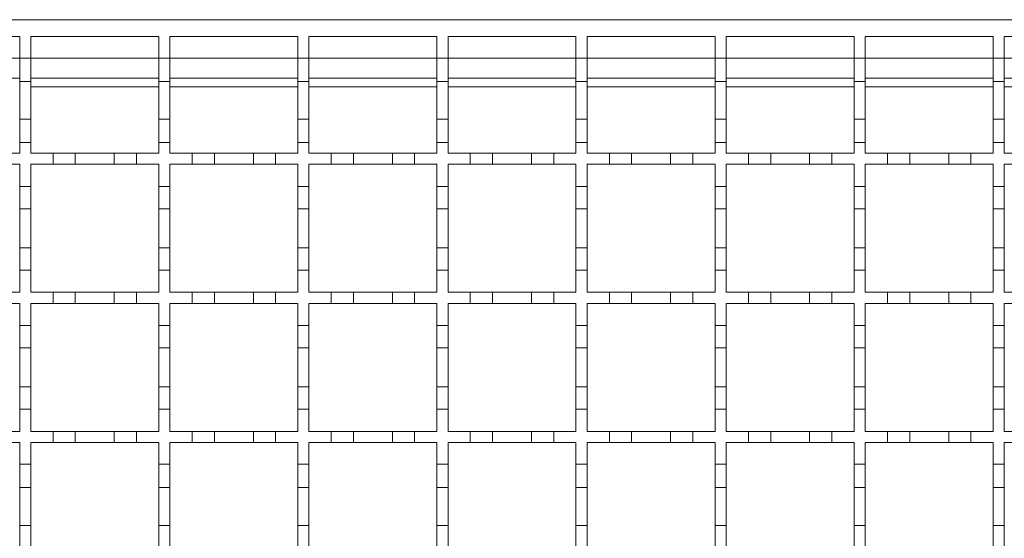
# Model space of a CAD drawing. Units: millimetres. Extents: x 747 to 3814, y 504 to 2544.
# Drawn here: x 2535 to 2712, y 2201 to 2295 of the extents above; entities that cross this region are included whole.
import ezdxf

# ---------------------------------------------------------------- set-up
doc = ezdxf.new("R2010")
doc.units = ezdxf.units.MM
doc.header["$LTSCALE"] = 15
doc.linetypes.add('SLD-Durchgehend', pattern=[0])

msp = doc.modelspace()

# ---------------------------------------------------------------- linework, layer by layer
at = {"color": 7, "linetype": 'SLD-Durchgehend', "lineweight": 18}
for p, q in [((2385.75, 2294.61), (2885.75, 2294.61)), ((2511.75, 2291.61), (2534.75, 2291.61)), ((2534.75, 2291.61), (2534.75, 2287.71)), ((2536.75, 2291.61), (2559.75, 2291.61)), ((2536.75, 2287.71), (2536.75, 2291.61)), ((2559.75, 2291.61), (2559.75, 2287.71)), ((2561.75, 2291.61), (2584.75, 2291.61)), ((2561.75, 2287.71), (2561.75, 2291.61)), ((2584.75, 2291.61), (2584.75, 2287.71)), ((2586.75, 2291.61), (2609.75, 2291.61)), ((2586.75, 2287.71), (2586.75, 2291.61)), ((2609.75, 2291.61), (2609.75, 2287.71)), ((2611.75, 2291.61), (2634.75, 2291.61)), ((2611.75, 2287.71), (2611.75, 2291.61)), ((2634.75, 2291.61), (2634.75, 2287.71)), ((2636.75, 2291.61), (2659.75, 2291.61)), ((2636.75, 2287.71), (2636.75, 2291.61)), ((2659.75, 2291.61), (2659.75, 2287.71)), ((2661.75, 2291.61), (2684.75, 2291.61)), ((2661.75, 2287.71), (2661.75, 2291.61)), ((2684.75, 2291.61), (2684.75, 2287.71)), ((2686.75, 2291.61), (2709.75, 2291.61)), ((2686.75, 2287.71), (2686.75, 2291.61)), ((2709.75, 2291.61), (2709.75, 2287.71)), ((2711.75, 2291.61), (2734.75, 2291.61)), ((2711.75, 2287.71), (2711.75, 2291.61)), ((2534.75, 2287.71), (2536.75, 2287.71)), ((2534.75, 2283.51), (2534.75, 2287.71)), ((2536.75, 2287.71), (2536.75, 2283.51)), ((2559.75, 2287.71), (2561.75, 2287.71)), ((2559.75, 2283.51), (2559.75, 2287.71)), ((2561.75, 2287.71), (2561.75, 2283.51)), ((2584.75, 2287.71), (2586.75, 2287.71)), ((2584.75, 2283.51), (2584.75, 2287.71)), ((2586.75, 2287.71), (2586.75, 2283.51)), ((2609.75, 2287.71), (2611.75, 2287.71)), ((2609.75, 2283.51), (2609.75, 2287.71)), ((2611.75, 2287.71), (2611.75, 2283.51)), ((2634.75, 2287.71), (2636.75, 2287.71)), ((2634.75, 2283.51), (2634.75, 2287.71)), ((2636.75, 2287.71), (2636.75, 2283.51)), ((2659.75, 2287.71), (2661.75, 2287.71)), ((2659.75, 2283.51), (2659.75, 2287.71)), ((2661.75, 2287.71), (2661.75, 2283.51)), ((2684.75, 2287.71), (2686.75, 2287.71)), ((2684.75, 2283.51), (2684.75, 2287.71)), ((2686.75, 2287.71), (2686.75, 2283.51)), ((2709.75, 2287.71), (2711.75, 2287.71)), ((2709.75, 2283.51), (2709.75, 2287.71)), ((2711.75, 2287.71), (2711.75, 2283.51)), ((2511.75, 2284.11), (2534.75, 2284.11)), ((2536.75, 2283.51), (2534.75, 2283.51)), ((2534.75, 2283.51), (2534.75, 2276.71)), ((2536.75, 2284.11), (2559.75, 2284.11)), ((2536.75, 2276.71), (2536.75, 2283.51)), ((2561.75, 2283.51), (2559.75, 2283.51)), ((2559.75, 2283.51), (2559.75, 2276.71)), ((2561.75, 2284.11), (2584.75, 2284.11)), ((2561.75, 2276.71), (2561.75, 2283.51)), ((2586.75, 2283.51), (2584.75, 2283.51)), ((2584.75, 2283.51), (2584.75, 2276.71)), ((2586.75, 2284.11), (2609.75, 2284.11)), ((2586.75, 2276.71), (2586.75, 2283.51)), ((2611.75, 2283.51), (2609.75, 2283.51)), ((2609.75, 2283.51), (2609.75, 2276.71)), ((2611.75, 2284.11), (2634.75, 2284.11)), ((2611.75, 2276.71), (2611.75, 2283.51)), ((2636.75, 2283.51), (2634.75, 2283.51)), ((2634.75, 2283.51), (2634.75, 2276.71)), ((2636.75, 2284.11), (2659.75, 2284.11)), ((2636.75, 2276.71), (2636.75, 2283.51)), ((2661.75, 2283.51), (2659.75, 2283.51)), ((2659.75, 2283.51), (2659.75, 2276.71)), ((2661.75, 2284.11), (2684.75, 2284.11)), ((2661.75, 2276.71), (2661.75, 2283.51)), ((2686.75, 2283.51), (2684.75, 2283.51)), ((2684.75, 2283.51), (2684.75, 2276.71)), ((2686.75, 2284.11), (2709.75, 2284.11)), ((2686.75, 2276.71), (2686.75, 2283.51)), ((2711.75, 2283.51), (2709.75, 2283.51)), ((2709.75, 2283.51), (2709.75, 2276.71)), ((2711.75, 2284.11), (2734.75, 2284.11)), ((2711.75, 2276.71), (2711.75, 2283.51)), ((2534.75, 2276.71), (2536.75, 2276.71)), ((2534.75, 2272.51), (2534.75, 2276.71)), ((2536.75, 2276.71), (2536.75, 2272.51)), ((2559.75, 2276.71), (2561.75, 2276.71)), ((2559.75, 2272.51), (2559.75, 2276.71)), ((2561.75, 2276.71), (2561.75, 2272.51)), ((2584.75, 2276.71), (2586.75, 2276.71)), ((2584.75, 2272.51), (2584.75, 2276.71)), ((2586.75, 2276.71), (2586.75, 2272.51)), ((2609.75, 2276.71), (2611.75, 2276.71)), ((2609.75, 2272.51), (2609.75, 2276.71)), ((2611.75, 2276.71), (2611.75, 2272.51)), ((2634.75, 2276.71), (2636.75, 2276.71)), ((2634.75, 2272.51), (2634.75, 2276.71)), ((2636.75, 2276.71), (2636.75, 2272.51)), ((2659.75, 2276.71), (2661.75, 2276.71)), ((2659.75, 2272.51), (2659.75, 2276.71)), ((2661.75, 2276.71), (2661.75, 2272.51)), ((2684.75, 2276.71), (2686.75, 2276.71)), ((2684.75, 2272.51), (2684.75, 2276.71)), ((2686.75, 2276.71), (2686.75, 2272.51)), ((2709.75, 2276.71), (2711.75, 2276.71)), ((2709.75, 2272.51), (2709.75, 2276.71)), ((2711.75, 2276.71), (2711.75, 2272.51)), ((2536.75, 2272.51), (2534.75, 2272.51)), ((2534.75, 2272.51), (2534.75, 2270.61)), ((2536.75, 2270.61), (2536.75, 2272.51)), ((2561.75, 2272.51), (2559.75, 2272.51)), ((2559.75, 2272.51), (2559.75, 2270.61)), ((2561.75, 2270.61), (2561.75, 2272.51)), ((2584.75, 2272.51), (2584.75, 2270.61)), ((2586.75, 2272.51), (2584.75, 2272.51)), ((2586.75, 2270.61), (2586.75, 2272.51)), ((2609.75, 2272.51), (2609.75, 2270.61)), ((2611.75, 2272.51), (2609.75, 2272.51)), ((2611.75, 2270.61), (2611.75, 2272.51)), ((2634.75, 2272.51), (2634.75, 2270.61)), ((2636.75, 2272.51), (2634.75, 2272.51)), ((2636.75, 2270.61), (2636.75, 2272.51)), ((2659.75, 2272.51), (2659.75, 2270.61)), ((2661.75, 2272.51), (2659.75, 2272.51)), ((2661.75, 2270.61), (2661.75, 2272.51)), ((2684.75, 2272.51), (2684.75, 2270.61)), ((2686.75, 2272.51), (2684.75, 2272.51)), ((2686.75, 2270.61), (2686.75, 2272.51)), ((2709.75, 2272.51), (2709.75, 2270.61)), ((2711.75, 2272.51), (2709.75, 2272.51)), ((2711.75, 2270.61), (2711.75, 2272.51)), ((2530.75, 2270.61), (2534.75, 2270.61)), ((2536.75, 2270.61), (2540.75, 2270.61)), ((2540.75, 2270.61), (2544.75, 2270.61)), ((2540.75, 2268.61), (2540.75, 2270.61)), ((2544.75, 2270.61), (2544.75, 2268.61)), ((2544.75, 2270.61), (2551.75, 2270.61)), ((2551.75, 2270.61), (2555.75, 2270.61)), ((2551.75, 2268.61), (2551.75, 2270.61)), ((2555.75, 2270.61), (2555.75, 2268.61)), ((2555.75, 2270.61), (2559.75, 2270.61)), ((2561.75, 2270.61), (2565.75, 2270.61)), ((2565.75, 2270.61), (2569.75, 2270.61)), ((2565.75, 2268.61), (2565.75, 2270.61)), ((2569.75, 2270.61), (2569.75, 2268.61)), ((2569.75, 2270.61), (2576.75, 2270.61)), ((2576.75, 2270.61), (2580.75, 2270.61)), ((2576.75, 2268.61), (2576.75, 2270.61)), ((2580.75, 2270.61), (2580.75, 2268.61)), ((2580.75, 2270.61), (2584.75, 2270.61)), ((2586.75, 2270.61), (2590.75, 2270.61)), ((2590.75, 2270.61), (2594.75, 2270.61)), ((2590.75, 2268.61), (2590.75, 2270.61)), ((2594.75, 2270.61), (2594.75, 2268.61)), ((2594.75, 2270.61), (2601.75, 2270.61)), ((2601.75, 2270.61), (2605.75, 2270.61)), ((2601.75, 2268.61), (2601.75, 2270.61)), ((2605.75, 2270.61), (2605.75, 2268.61)), ((2605.75, 2270.61), (2609.75, 2270.61)), ((2611.75, 2270.61), (2615.75, 2270.61)), ((2615.75, 2268.61), (2615.75, 2270.61)), ((2615.75, 2270.61), (2619.75, 2270.61)), ((2619.75, 2270.61), (2619.75, 2268.61)), ((2619.75, 2270.61), (2626.75, 2270.61)), ((2626.75, 2270.61), (2630.75, 2270.61)), ((2626.75, 2268.61), (2626.75, 2270.61)), ((2630.75, 2270.61), (2630.75, 2268.61)), ((2630.75, 2270.61), (2634.75, 2270.61)), ((2636.75, 2270.61), (2640.75, 2270.61)), ((2640.75, 2268.61), (2640.75, 2270.61)), ((2640.75, 2270.61), (2644.75, 2270.61)), ((2644.75, 2270.61), (2644.75, 2268.61)), ((2644.75, 2270.61), (2651.75, 2270.61)), ((2651.75, 2268.61), (2651.75, 2270.61)), ((2651.75, 2270.61), (2655.75, 2270.61)), ((2655.75, 2270.61), (2655.75, 2268.61)), ((2655.75, 2270.61), (2659.75, 2270.61)), ((2661.75, 2270.61), (2665.75, 2270.61)), ((2665.75, 2268.61), (2665.75, 2270.61)), ((2665.75, 2270.61), (2669.75, 2270.61)), ((2669.75, 2270.61), (2669.75, 2268.61)), ((2669.75, 2270.61), (2676.75, 2270.61)), ((2676.75, 2268.61), (2676.75, 2270.61)), ((2676.75, 2270.61), (2680.75, 2270.61)), ((2680.75, 2270.61), (2680.75, 2268.61)), ((2680.75, 2270.61), (2684.75, 2270.61)), ((2686.75, 2270.61), (2690.75, 2270.61)), ((2690.75, 2268.61), (2690.75, 2270.61)), ((2690.75, 2270.61), (2694.75, 2270.61)), ((2694.75, 2270.61), (2694.75, 2268.61)), ((2694.75, 2270.61), (2701.75, 2270.61)), ((2701.75, 2268.61), (2701.75, 2270.61)), ((2701.75, 2270.61), (2705.75, 2270.61)), ((2705.75, 2270.61), (2705.75, 2268.61)), ((2705.75, 2270.61), (2709.75, 2270.61)), ((2711.75, 2270.61), (2715.75, 2270.61)), ((2534.75, 2268.61), (2530.75, 2268.61)), ((2534.75, 2268.61), (2534.75, 2264.61)), ((2540.75, 2268.61), (2536.75, 2268.61)), ((2536.75, 2264.61), (2536.75, 2268.61)), ((2544.75, 2268.61), (2540.75, 2268.61)), ((2551.75, 2268.61), (2544.75, 2268.61)), ((2555.75, 2268.61), (2551.75, 2268.61)), ((2559.75, 2268.61), (2555.75, 2268.61)), ((2559.75, 2268.61), (2559.75, 2264.61)), ((2565.75, 2268.61), (2561.75, 2268.61)), ((2561.75, 2264.61), (2561.75, 2268.61)), ((2569.75, 2268.61), (2565.75, 2268.61)), ((2576.75, 2268.61), (2569.75, 2268.61)), ((2580.75, 2268.61), (2576.75, 2268.61)), ((2584.75, 2268.61), (2580.75, 2268.61)), ((2584.75, 2268.61), (2584.75, 2264.61)), ((2590.75, 2268.61), (2586.75, 2268.61)), ((2586.75, 2264.61), (2586.75, 2268.61)), ((2594.75, 2268.61), (2590.75, 2268.61)), ((2601.75, 2268.61), (2594.75, 2268.61)), ((2605.75, 2268.61), (2601.75, 2268.61)), ((2609.75, 2268.61), (2605.75, 2268.61)), ((2609.75, 2268.61), (2609.75, 2264.61)), ((2615.75, 2268.61), (2611.75, 2268.61)), ((2611.75, 2264.61), (2611.75, 2268.61)), ((2619.75, 2268.61), (2615.75, 2268.61)), ((2626.75, 2268.61), (2619.75, 2268.61)), ((2630.75, 2268.61), (2626.75, 2268.61)), ((2634.75, 2268.61), (2630.75, 2268.61)), ((2634.75, 2268.61), (2634.75, 2264.61)), ((2636.75, 2264.61), (2636.75, 2268.61)), ((2640.75, 2268.61), (2636.75, 2268.61)), ((2644.75, 2268.61), (2640.75, 2268.61)), ((2651.75, 2268.61), (2644.75, 2268.61)), ((2655.75, 2268.61), (2651.75, 2268.61)), ((2659.75, 2268.61), (2655.75, 2268.61)), ((2659.75, 2268.61), (2659.75, 2264.61)), ((2661.75, 2264.61), (2661.75, 2268.61)), ((2665.75, 2268.61), (2661.75, 2268.61)), ((2669.75, 2268.61), (2665.75, 2268.61)), ((2676.75, 2268.61), (2669.75, 2268.61)), ((2680.75, 2268.61), (2676.75, 2268.61)), ((2684.75, 2268.61), (2680.75, 2268.61)), ((2684.75, 2268.61), (2684.75, 2264.61)), ((2686.75, 2264.61), (2686.75, 2268.61)), ((2690.75, 2268.61), (2686.75, 2268.61)), ((2694.75, 2268.61), (2690.75, 2268.61)), ((2701.75, 2268.61), (2694.75, 2268.61)), ((2705.75, 2268.61), (2701.75, 2268.61)), ((2709.75, 2268.61), (2705.75, 2268.61)), ((2709.75, 2268.61), (2709.75, 2264.61)), ((2711.75, 2264.61), (2711.75, 2268.61)), ((2715.75, 2268.61), (2711.75, 2268.61)), ((2534.75, 2264.61), (2536.75, 2264.61)), ((2534.75, 2260.61), (2534.75, 2264.61)), ((2536.75, 2264.61), (2536.75, 2260.61)), ((2559.75, 2264.61), (2561.75, 2264.61)), ((2559.75, 2260.61), (2559.75, 2264.61)), ((2561.75, 2264.61), (2561.75, 2260.61)), ((2584.75, 2264.61), (2586.75, 2264.61)), ((2584.75, 2260.61), (2584.75, 2264.61)), ((2586.75, 2264.61), (2586.75, 2260.61)), ((2609.75, 2264.61), (2611.75, 2264.61)), ((2609.75, 2260.61), (2609.75, 2264.61)), ((2611.75, 2264.61), (2611.75, 2260.61)), ((2634.75, 2264.61), (2636.75, 2264.61)), ((2634.75, 2260.61), (2634.75, 2264.61)), ((2636.75, 2264.61), (2636.75, 2260.61)), ((2659.75, 2264.61), (2661.75, 2264.61)), ((2659.75, 2260.61), (2659.75, 2264.61)), ((2661.75, 2264.61), (2661.75, 2260.61)), ((2684.75, 2264.61), (2686.75, 2264.61)), ((2684.75, 2260.61), (2684.75, 2264.61)), ((2686.75, 2264.61), (2686.75, 2260.61)), ((2709.75, 2264.61), (2711.75, 2264.61)), ((2709.75, 2260.61), (2709.75, 2264.61)), ((2711.75, 2264.61), (2711.75, 2260.61)), ((2536.75, 2260.61), (2534.75, 2260.61)), ((2534.75, 2260.61), (2534.75, 2253.61)), ((2536.75, 2253.61), (2536.75, 2260.61)), ((2561.75, 2260.61), (2559.75, 2260.61)), ((2559.75, 2260.61), (2559.75, 2253.61)), ((2561.75, 2253.61), (2561.75, 2260.61)), ((2586.75, 2260.61), (2584.75, 2260.61)), ((2584.75, 2260.61), (2584.75, 2253.61)), ((2586.75, 2253.61), (2586.75, 2260.61)), ((2611.75, 2260.61), (2609.75, 2260.61)), ((2609.75, 2260.61), (2609.75, 2253.61)), ((2611.75, 2253.61), (2611.75, 2260.61)), ((2636.75, 2260.61), (2634.75, 2260.61)), ((2634.75, 2260.61), (2634.75, 2253.61)), ((2636.75, 2253.61), (2636.75, 2260.61)), ((2661.75, 2260.61), (2659.75, 2260.61)), ((2659.75, 2260.61), (2659.75, 2253.61)), ((2661.75, 2253.61), (2661.75, 2260.61)), ((2686.75, 2260.61), (2684.75, 2260.61)), ((2684.75, 2260.61), (2684.75, 2253.61)), ((2686.75, 2253.61), (2686.75, 2260.61)), ((2711.75, 2260.61), (2709.75, 2260.61)), ((2709.75, 2260.61), (2709.75, 2253.61)), ((2711.75, 2253.61), (2711.75, 2260.61)), ((2534.75, 2253.61), (2536.75, 2253.61)), ((2534.75, 2249.61), (2534.75, 2253.61)), ((2536.75, 2253.61), (2536.75, 2249.61)), ((2559.75, 2253.61), (2561.75, 2253.61)), ((2559.75, 2249.61), (2559.75, 2253.61)), ((2561.75, 2253.61), (2561.75, 2249.61)), ((2584.75, 2253.61), (2586.75, 2253.61)), ((2584.75, 2249.61), (2584.75, 2253.61)), ((2586.75, 2253.61), (2586.75, 2249.61)), ((2609.75, 2253.61), (2611.75, 2253.61)), ((2609.75, 2249.61), (2609.75, 2253.61)), ((2611.75, 2253.61), (2611.75, 2249.61)), ((2634.75, 2253.61), (2636.75, 2253.61)), ((2634.75, 2249.61), (2634.75, 2253.61)), ((2636.75, 2253.61), (2636.75, 2249.61)), ((2659.75, 2253.61), (2661.75, 2253.61)), ((2659.75, 2249.61), (2659.75, 2253.61)), ((2661.75, 2253.61), (2661.75, 2249.61)), ((2684.75, 2253.61), (2686.75, 2253.61)), ((2684.75, 2249.61), (2684.75, 2253.61)), ((2686.75, 2253.61), (2686.75, 2249.61)), ((2709.75, 2253.61), (2711.75, 2253.61)), ((2709.75, 2249.61), (2709.75, 2253.61)), ((2711.75, 2253.61), (2711.75, 2249.61)), ((2536.75, 2249.61), (2534.75, 2249.61)), ((2534.75, 2249.61), (2534.75, 2245.61)), ((2536.75, 2245.61), (2536.75, 2249.61)), ((2561.75, 2249.61), (2559.75, 2249.61)), ((2559.75, 2249.61), (2559.75, 2245.61)), ((2561.75, 2245.61), (2561.75, 2249.61)), ((2584.75, 2249.61), (2584.75, 2245.61)), ((2586.75, 2249.61), (2584.75, 2249.61)), ((2586.75, 2245.61), (2586.75, 2249.61)), ((2611.75, 2249.61), (2609.75, 2249.61)), ((2609.75, 2249.61), (2609.75, 2245.61)), ((2611.75, 2245.61), (2611.75, 2249.61)), ((2634.75, 2249.61), (2634.75, 2245.61)), ((2636.75, 2249.61), (2634.75, 2249.61)), ((2636.75, 2245.61), (2636.75, 2249.61)), ((2659.75, 2249.61), (2659.75, 2245.61)), ((2661.75, 2249.61), (2659.75, 2249.61)), ((2661.75, 2245.61), (2661.75, 2249.61)), ((2684.75, 2249.61), (2684.75, 2245.61)), ((2686.75, 2249.61), (2684.75, 2249.61)), ((2686.75, 2245.61), (2686.75, 2249.61)), ((2709.75, 2249.61), (2709.75, 2245.61)), ((2711.75, 2249.61), (2709.75, 2249.61)), ((2711.75, 2245.61), (2711.75, 2249.61)), ((2530.75, 2245.61), (2534.75, 2245.61)), ((2536.75, 2245.61), (2540.75, 2245.61)), ((2540.75, 2243.61), (2540.75, 2245.61)), ((2540.75, 2245.61), (2544.75, 2245.61)), ((2544.75, 2245.61), (2544.75, 2243.61)), ((2544.75, 2245.61), (2551.75, 2245.61)), ((2551.75, 2243.61), (2551.75, 2245.61)), ((2551.75, 2245.61), (2555.75, 2245.61)), ((2555.75, 2245.61), (2555.75, 2243.61)), ((2555.75, 2245.61), (2559.75, 2245.61)), ((2561.75, 2245.61), (2565.75, 2245.61)), ((2565.75, 2243.61), (2565.75, 2245.61)), ((2565.75, 2245.61), (2569.75, 2245.61)), ((2569.75, 2245.61), (2569.75, 2243.61)), ((2569.75, 2245.61), (2576.75, 2245.61)), ((2576.75, 2243.61), (2576.75, 2245.61)), ((2576.75, 2245.61), (2580.75, 2245.61)), ((2580.75, 2245.61), (2580.75, 2243.61)), ((2580.75, 2245.61), (2584.75, 2245.61)), ((2586.75, 2245.61), (2590.75, 2245.61)), ((2590.75, 2243.61), (2590.75, 2245.61)), ((2590.75, 2245.61), (2594.75, 2245.61)), ((2594.75, 2245.61), (2594.75, 2243.61)), ((2594.75, 2245.61), (2601.75, 2245.61)), ((2601.75, 2243.61), (2601.75, 2245.61)), ((2601.75, 2245.61), (2605.75, 2245.61)), ((2605.75, 2245.61), (2605.75, 2243.61)), ((2605.75, 2245.61), (2609.75, 2245.61)), ((2611.75, 2245.61), (2615.75, 2245.61)), ((2615.75, 2243.61), (2615.75, 2245.61)), ((2615.75, 2245.61), (2619.75, 2245.61)), ((2619.75, 2245.61), (2619.75, 2243.61)), ((2619.75, 2245.61), (2626.75, 2245.61)), ((2626.75, 2243.61), (2626.75, 2245.61)), ((2626.75, 2245.61), (2630.75, 2245.61)), ((2630.75, 2245.61), (2630.75, 2243.61)), ((2630.75, 2245.61), (2634.75, 2245.61)), ((2636.75, 2245.61), (2640.75, 2245.61)), ((2640.75, 2245.61), (2644.75, 2245.61)), ((2640.75, 2243.61), (2640.75, 2245.61)), ((2644.75, 2245.61), (2644.75, 2243.61)), ((2644.75, 2245.61), (2651.75, 2245.61)), ((2651.75, 2245.61), (2655.75, 2245.61)), ((2651.75, 2243.61), (2651.75, 2245.61)), ((2655.75, 2245.61), (2655.75, 2243.61)), ((2655.75, 2245.61), (2659.75, 2245.61)), ((2661.75, 2245.61), (2665.75, 2245.61)), ((2665.75, 2245.61), (2669.75, 2245.61)), ((2665.75, 2243.61), (2665.75, 2245.61)), ((2669.75, 2245.61), (2669.75, 2243.61)), ((2669.75, 2245.61), (2676.75, 2245.61)), ((2676.75, 2245.61), (2680.75, 2245.61)), ((2676.75, 2243.61), (2676.75, 2245.61)), ((2680.75, 2245.61), (2680.75, 2243.61)), ((2680.75, 2245.61), (2684.75, 2245.61)), ((2686.75, 2245.61), (2690.75, 2245.61)), ((2690.75, 2245.61), (2694.75, 2245.61)), ((2690.75, 2243.61), (2690.75, 2245.61)), ((2694.75, 2245.61), (2694.75, 2243.61)), ((2694.75, 2245.61), (2701.75, 2245.61)), ((2701.75, 2245.61), (2705.75, 2245.61)), ((2701.75, 2243.61), (2701.75, 2245.61)), ((2705.75, 2245.61), (2705.75, 2243.61)), ((2705.75, 2245.61), (2709.75, 2245.61)), ((2711.75, 2245.61), (2715.75, 2245.61)), ((2534.75, 2243.61), (2530.75, 2243.61)), ((2534.75, 2243.61), (2534.75, 2239.61)), ((2540.75, 2243.61), (2536.75, 2243.61)), ((2536.75, 2239.61), (2536.75, 2243.61)), ((2544.75, 2243.61), (2540.75, 2243.61)), ((2551.75, 2243.61), (2544.75, 2243.61)), ((2555.75, 2243.61), (2551.75, 2243.61)), ((2559.75, 2243.61), (2555.75, 2243.61)), ((2559.75, 2243.61), (2559.75, 2239.61)), ((2565.75, 2243.61), (2561.75, 2243.61)), ((2561.75, 2239.61), (2561.75, 2243.61)), ((2569.75, 2243.61), (2565.75, 2243.61)), ((2576.75, 2243.61), (2569.75, 2243.61)), ((2580.75, 2243.61), (2576.75, 2243.61)), ((2584.75, 2243.61), (2580.75, 2243.61)), ((2584.75, 2243.61), (2584.75, 2239.61)), ((2590.75, 2243.61), (2586.75, 2243.61)), ((2586.75, 2239.61), (2586.75, 2243.61)), ((2594.75, 2243.61), (2590.75, 2243.61)), ((2601.75, 2243.61), (2594.75, 2243.61)), ((2605.75, 2243.61), (2601.75, 2243.61)), ((2609.75, 2243.61), (2605.75, 2243.61)), ((2609.75, 2243.61), (2609.75, 2239.61)), ((2615.75, 2243.61), (2611.75, 2243.61)), ((2611.75, 2239.61), (2611.75, 2243.61)), ((2619.75, 2243.61), (2615.75, 2243.61)), ((2626.75, 2243.61), (2619.75, 2243.61)), ((2630.75, 2243.61), (2626.75, 2243.61)), ((2634.75, 2243.61), (2630.75, 2243.61)), ((2634.75, 2243.61), (2634.75, 2239.61)), ((2636.75, 2239.61), (2636.75, 2243.61)), ((2640.75, 2243.61), (2636.75, 2243.61)), ((2644.75, 2243.61), (2640.75, 2243.61)), ((2651.75, 2243.61), (2644.75, 2243.61)), ((2655.75, 2243.61), (2651.75, 2243.61)), ((2659.75, 2243.61), (2655.75, 2243.61)), ((2659.75, 2243.61), (2659.75, 2239.61)), ((2661.75, 2239.61), (2661.75, 2243.61)), ((2665.75, 2243.61), (2661.75, 2243.61)), ((2669.75, 2243.61), (2665.75, 2243.61)), ((2676.75, 2243.61), (2669.75, 2243.61)), ((2680.75, 2243.61), (2676.75, 2243.61)), ((2684.75, 2243.61), (2680.75, 2243.61)), ((2684.75, 2243.61), (2684.75, 2239.61)), ((2686.75, 2239.61), (2686.75, 2243.61)), ((2690.75, 2243.61), (2686.75, 2243.61)), ((2694.75, 2243.61), (2690.75, 2243.61)), ((2701.75, 2243.61), (2694.75, 2243.61)), ((2705.75, 2243.61), (2701.75, 2243.61)), ((2709.75, 2243.61), (2705.75, 2243.61)), ((2709.75, 2243.61), (2709.75, 2239.61)), ((2711.75, 2239.61), (2711.75, 2243.61)), ((2715.75, 2243.61), (2711.75, 2243.61)), ((2534.75, 2239.61), (2536.75, 2239.61)), ((2534.75, 2235.61), (2534.75, 2239.61)), ((2536.75, 2239.61), (2536.75, 2235.61)), ((2559.75, 2239.61), (2561.75, 2239.61)), ((2559.75, 2235.61), (2559.75, 2239.61)), ((2561.75, 2239.61), (2561.75, 2235.61)), ((2584.75, 2239.61), (2586.75, 2239.61)), ((2584.75, 2235.61), (2584.75, 2239.61)), ((2586.75, 2239.61), (2586.75, 2235.61)), ((2609.75, 2239.61), (2611.75, 2239.61)), ((2609.75, 2235.61), (2609.75, 2239.61)), ((2611.75, 2239.61), (2611.75, 2235.61)), ((2634.75, 2239.61), (2636.75, 2239.61)), ((2634.75, 2235.61), (2634.75, 2239.61)), ((2636.75, 2239.61), (2636.75, 2235.61)), ((2659.75, 2239.61), (2661.75, 2239.61)), ((2659.75, 2235.61), (2659.75, 2239.61)), ((2661.75, 2239.61), (2661.75, 2235.61)), ((2684.75, 2239.61), (2686.75, 2239.61)), ((2684.75, 2235.61), (2684.75, 2239.61)), ((2686.75, 2239.61), (2686.75, 2235.61)), ((2709.75, 2239.61), (2711.75, 2239.61)), ((2709.75, 2235.61), (2709.75, 2239.61)), ((2711.75, 2239.61), (2711.75, 2235.61)), ((2536.75, 2235.61), (2534.75, 2235.61)), ((2534.75, 2235.61), (2534.75, 2228.61)), ((2536.75, 2228.61), (2536.75, 2235.61)), ((2561.75, 2235.61), (2559.75, 2235.61)), ((2559.75, 2235.61), (2559.75, 2228.61)), ((2561.75, 2228.61), (2561.75, 2235.61)), ((2586.75, 2235.61), (2584.75, 2235.61)), ((2584.75, 2235.61), (2584.75, 2228.61)), ((2586.75, 2228.61), (2586.75, 2235.61)), ((2611.75, 2235.61), (2609.75, 2235.61)), ((2609.75, 2235.61), (2609.75, 2228.61)), ((2611.75, 2228.61), (2611.75, 2235.61)), ((2636.75, 2235.61), (2634.75, 2235.61)), ((2634.75, 2235.61), (2634.75, 2228.61)), ((2636.75, 2228.61), (2636.75, 2235.61)), ((2661.75, 2235.61), (2659.75, 2235.61)), ((2659.75, 2235.61), (2659.75, 2228.61)), ((2661.75, 2228.61), (2661.75, 2235.61)), ((2686.75, 2235.61), (2684.75, 2235.61)), ((2684.75, 2235.61), (2684.75, 2228.61)), ((2686.75, 2228.61), (2686.75, 2235.61)), ((2711.75, 2235.61), (2709.75, 2235.61)), ((2709.75, 2235.61), (2709.75, 2228.61)), ((2711.75, 2228.61), (2711.75, 2235.61)), ((2534.75, 2228.61), (2536.75, 2228.61)), ((2534.75, 2224.61), (2534.75, 2228.61)), ((2536.75, 2228.61), (2536.75, 2224.61)), ((2559.75, 2228.61), (2561.75, 2228.61)), ((2559.75, 2224.61), (2559.75, 2228.61)), ((2561.75, 2228.61), (2561.75, 2224.61)), ((2584.75, 2228.61), (2586.75, 2228.61)), ((2584.75, 2224.61), (2584.75, 2228.61)), ((2586.75, 2228.61), (2586.75, 2224.61)), ((2609.75, 2228.61), (2611.75, 2228.61)), ((2609.75, 2224.61), (2609.75, 2228.61)), ((2611.75, 2228.61), (2611.75, 2224.61)), ((2634.75, 2228.61), (2636.75, 2228.61)), ((2634.75, 2224.61), (2634.75, 2228.61)), ((2636.75, 2228.61), (2636.75, 2224.61)), ((2659.75, 2228.61), (2661.75, 2228.61)), ((2659.75, 2224.61), (2659.75, 2228.61)), ((2661.75, 2228.61), (2661.75, 2224.61)), ((2684.75, 2228.61), (2686.75, 2228.61)), ((2684.75, 2224.61), (2684.75, 2228.61)), ((2686.75, 2228.61), (2686.75, 2224.61)), ((2709.75, 2228.61), (2711.75, 2228.61)), ((2709.75, 2224.61), (2709.75, 2228.61)), ((2711.75, 2228.61), (2711.75, 2224.61)), ((2534.75, 2224.61), (2534.75, 2220.61)), ((2536.75, 2224.61), (2534.75, 2224.61)), ((2536.75, 2220.61), (2536.75, 2224.61)), ((2561.75, 2224.61), (2559.75, 2224.61)), ((2559.75, 2224.61), (2559.75, 2220.61)), ((2561.75, 2220.61), (2561.75, 2224.61)), ((2584.75, 2224.61), (2584.75, 2220.61)), ((2586.75, 2224.61), (2584.75, 2224.61)), ((2586.75, 2220.61), (2586.75, 2224.61)), ((2611.75, 2224.61), (2609.75, 2224.61)), ((2609.75, 2224.61), (2609.75, 2220.61)), ((2611.75, 2220.61), (2611.75, 2224.61)), ((2634.75, 2224.61), (2634.75, 2220.61)), ((2636.75, 2224.61), (2634.75, 2224.61)), ((2636.75, 2220.61), (2636.75, 2224.61)), ((2659.75, 2224.61), (2659.75, 2220.61)), ((2661.75, 2224.61), (2659.75, 2224.61)), ((2661.75, 2220.61), (2661.75, 2224.61)), ((2684.75, 2224.61), (2684.75, 2220.61)), ((2686.75, 2224.61), (2684.75, 2224.61)), ((2686.75, 2220.61), (2686.75, 2224.61)), ((2709.75, 2224.61), (2709.75, 2220.61)), ((2711.75, 2224.61), (2709.75, 2224.61)), ((2711.75, 2220.61), (2711.75, 2224.61)), ((2530.75, 2220.61), (2534.75, 2220.61)), ((2536.75, 2220.61), (2540.75, 2220.61)), ((2540.75, 2218.61), (2540.75, 2220.61)), ((2540.75, 2220.61), (2544.75, 2220.61)), ((2544.75, 2220.61), (2544.75, 2218.61)), ((2544.75, 2220.61), (2551.75, 2220.61)), ((2551.75, 2218.61), (2551.75, 2220.61)), ((2551.75, 2220.61), (2555.75, 2220.61)), ((2555.75, 2220.61), (2555.75, 2218.61)), ((2555.75, 2220.61), (2559.75, 2220.61)), ((2561.75, 2220.61), (2565.75, 2220.61)), ((2565.75, 2218.61), (2565.75, 2220.61)), ((2565.75, 2220.61), (2569.75, 2220.61)), ((2569.75, 2220.61), (2569.75, 2218.61)), ((2569.75, 2220.61), (2576.75, 2220.61)), ((2576.75, 2218.61), (2576.75, 2220.61)), ((2576.75, 2220.61), (2580.75, 2220.61)), ((2580.75, 2220.61), (2580.75, 2218.61)), ((2580.75, 2220.61), (2584.75, 2220.61)), ((2586.75, 2220.61), (2590.75, 2220.61)), ((2590.75, 2218.61), (2590.75, 2220.61)), ((2590.75, 2220.61), (2594.75, 2220.61)), ((2594.75, 2220.61), (2594.75, 2218.61)), ((2594.75, 2220.61), (2601.75, 2220.61)), ((2601.75, 2218.61), (2601.75, 2220.61)), ((2601.75, 2220.61), (2605.75, 2220.61)), ((2605.75, 2220.61), (2605.75, 2218.61)), ((2605.75, 2220.61), (2609.75, 2220.61)), ((2611.75, 2220.61), (2615.75, 2220.61)), ((2615.75, 2218.61), (2615.75, 2220.61)), ((2615.75, 2220.61), (2619.75, 2220.61)), ((2619.75, 2220.61), (2619.75, 2218.61)), ((2619.75, 2220.61), (2626.75, 2220.61)), ((2626.75, 2218.61), (2626.75, 2220.61)), ((2626.75, 2220.61), (2630.75, 2220.61)), ((2630.75, 2220.61), (2630.75, 2218.61)), ((2630.75, 2220.61), (2634.75, 2220.61)), ((2636.75, 2220.61), (2640.75, 2220.61)), ((2640.75, 2220.61), (2644.75, 2220.61)), ((2640.75, 2218.61), (2640.75, 2220.61)), ((2644.75, 2220.61), (2644.75, 2218.61)), ((2644.75, 2220.61), (2651.75, 2220.61)), ((2651.75, 2220.61), (2655.75, 2220.61)), ((2651.75, 2218.61), (2651.75, 2220.61)), ((2655.75, 2220.61), (2655.75, 2218.61)), ((2655.75, 2220.61), (2659.75, 2220.61)), ((2661.75, 2220.61), (2665.75, 2220.61)), ((2665.75, 2220.61), (2669.75, 2220.61)), ((2665.75, 2218.61), (2665.75, 2220.61)), ((2669.75, 2220.61), (2669.75, 2218.61)), ((2669.75, 2220.61), (2676.75, 2220.61)), ((2676.75, 2220.61), (2680.75, 2220.61)), ((2676.75, 2218.61), (2676.75, 2220.61)), ((2680.75, 2220.61), (2680.75, 2218.61)), ((2680.75, 2220.61), (2684.75, 2220.61)), ((2686.75, 2220.61), (2690.75, 2220.61)), ((2690.75, 2220.61), (2694.75, 2220.61)), ((2690.75, 2218.61), (2690.75, 2220.61)), ((2694.75, 2220.61), (2694.75, 2218.61)), ((2694.75, 2220.61), (2701.75, 2220.61)), ((2701.75, 2220.61), (2705.75, 2220.61)), ((2701.75, 2218.61), (2701.75, 2220.61)), ((2705.75, 2220.61), (2705.75, 2218.61)), ((2705.75, 2220.61), (2709.75, 2220.61)), ((2711.75, 2220.61), (2715.75, 2220.61)), ((2534.75, 2218.61), (2530.75, 2218.61)), ((2534.75, 2218.61), (2534.75, 2214.71)), ((2540.75, 2218.61), (2536.75, 2218.61)), ((2536.75, 2214.71), (2536.75, 2218.61)), ((2544.75, 2218.61), (2540.75, 2218.61)), ((2551.75, 2218.61), (2544.75, 2218.61)), ((2555.75, 2218.61), (2551.75, 2218.61)), ((2559.75, 2218.61), (2555.75, 2218.61)), ((2559.75, 2218.61), (2559.75, 2214.71)), ((2565.75, 2218.61), (2561.75, 2218.61)), ((2561.75, 2214.71), (2561.75, 2218.61)), ((2569.75, 2218.61), (2565.75, 2218.61)), ((2576.75, 2218.61), (2569.75, 2218.61)), ((2580.75, 2218.61), (2576.75, 2218.61)), ((2584.75, 2218.61), (2580.75, 2218.61)), ((2584.75, 2218.61), (2584.75, 2214.71)), ((2590.75, 2218.61), (2586.75, 2218.61)), ((2586.75, 2214.71), (2586.75, 2218.61)), ((2594.75, 2218.61), (2590.75, 2218.61)), ((2601.75, 2218.61), (2594.75, 2218.61)), ((2605.75, 2218.61), (2601.75, 2218.61)), ((2609.75, 2218.61), (2605.75, 2218.61)), ((2609.75, 2218.61), (2609.75, 2214.71)), ((2615.75, 2218.61), (2611.75, 2218.61)), ((2611.75, 2214.71), (2611.75, 2218.61)), ((2619.75, 2218.61), (2615.75, 2218.61)), ((2626.75, 2218.61), (2619.75, 2218.61)), ((2630.75, 2218.61), (2626.75, 2218.61)), ((2634.75, 2218.61), (2630.75, 2218.61)), ((2634.75, 2218.61), (2634.75, 2214.71)), ((2636.75, 2214.71), (2636.75, 2218.61)), ((2640.75, 2218.61), (2636.75, 2218.61)), ((2644.75, 2218.61), (2640.75, 2218.61)), ((2651.75, 2218.61), (2644.75, 2218.61)), ((2655.75, 2218.61), (2651.75, 2218.61)), ((2659.75, 2218.61), (2655.75, 2218.61)), ((2659.75, 2218.61), (2659.75, 2214.71)), ((2661.75, 2214.71), (2661.75, 2218.61)), ((2665.75, 2218.61), (2661.75, 2218.61)), ((2669.75, 2218.61), (2665.75, 2218.61)), ((2676.75, 2218.61), (2669.75, 2218.61)), ((2680.75, 2218.61), (2676.75, 2218.61)), ((2684.75, 2218.61), (2680.75, 2218.61)), ((2684.75, 2218.61), (2684.75, 2214.71)), ((2686.75, 2214.71), (2686.75, 2218.61)), ((2690.75, 2218.61), (2686.75, 2218.61)), ((2694.75, 2218.61), (2690.75, 2218.61)), ((2701.75, 2218.61), (2694.75, 2218.61)), ((2705.75, 2218.61), (2701.75, 2218.61)), ((2709.75, 2218.61), (2705.75, 2218.61)), ((2709.75, 2218.61), (2709.75, 2214.71)), ((2711.75, 2214.71), (2711.75, 2218.61)), ((2715.75, 2218.61), (2711.75, 2218.61)), ((2534.75, 2214.71), (2536.75, 2214.71)), ((2534.75, 2210.51), (2534.75, 2214.71)), ((2536.75, 2214.71), (2536.75, 2210.51)), ((2559.75, 2214.71), (2561.75, 2214.71)), ((2559.75, 2210.51), (2559.75, 2214.71)), ((2561.75, 2214.71), (2561.75, 2210.51)), ((2584.75, 2214.71), (2586.75, 2214.71)), ((2584.75, 2210.51), (2584.75, 2214.71)), ((2586.75, 2214.71), (2586.75, 2210.51)), ((2609.75, 2214.71), (2611.75, 2214.71)), ((2609.75, 2210.51), (2609.75, 2214.71)), ((2611.75, 2214.71), (2611.75, 2210.51)), ((2634.75, 2214.71), (2636.75, 2214.71)), ((2634.75, 2210.51), (2634.75, 2214.71)), ((2636.75, 2214.71), (2636.75, 2210.51)), ((2659.75, 2214.71), (2661.75, 2214.71)), ((2659.75, 2210.51), (2659.75, 2214.71)), ((2661.75, 2214.71), (2661.75, 2210.51)), ((2684.75, 2214.71), (2686.75, 2214.71)), ((2684.75, 2210.51), (2684.75, 2214.71)), ((2686.75, 2214.71), (2686.75, 2210.51)), ((2709.75, 2214.71), (2711.75, 2214.71)), ((2709.75, 2210.51), (2709.75, 2214.71)), ((2711.75, 2214.71), (2711.75, 2210.51)), ((2536.75, 2210.51), (2534.75, 2210.51)), ((2534.75, 2210.51), (2534.75, 2203.71)), ((2536.75, 2203.71), (2536.75, 2210.51)), ((2561.75, 2210.51), (2559.75, 2210.51)), ((2559.75, 2210.51), (2559.75, 2203.71)), ((2561.75, 2203.71), (2561.75, 2210.51)), ((2586.75, 2210.51), (2584.75, 2210.51)), ((2584.75, 2210.51), (2584.75, 2203.71)), ((2586.75, 2203.71), (2586.75, 2210.51)), ((2611.75, 2210.51), (2609.75, 2210.51)), ((2609.75, 2210.51), (2609.75, 2203.71)), ((2611.75, 2203.71), (2611.75, 2210.51)), ((2636.75, 2210.51), (2634.75, 2210.51)), ((2634.75, 2210.51), (2634.75, 2203.71)), ((2636.75, 2203.71), (2636.75, 2210.51)), ((2661.75, 2210.51), (2659.75, 2210.51)), ((2659.75, 2210.51), (2659.75, 2203.71)), ((2661.75, 2203.71), (2661.75, 2210.51)), ((2686.75, 2210.51), (2684.75, 2210.51)), ((2684.75, 2210.51), (2684.75, 2203.71)), ((2686.75, 2203.71), (2686.75, 2210.51)), ((2711.75, 2210.51), (2709.75, 2210.51)), ((2709.75, 2210.51), (2709.75, 2203.71)), ((2711.75, 2203.71), (2711.75, 2210.51)), ((2534.75, 2203.71), (2536.75, 2203.71)), ((2534.75, 2199.51), (2534.75, 2203.71)), ((2536.75, 2203.71), (2536.75, 2199.51)), ((2559.75, 2203.71), (2561.75, 2203.71)), ((2559.75, 2199.51), (2559.75, 2203.71)), ((2561.75, 2203.71), (2561.75, 2199.51)), ((2584.75, 2203.71), (2586.75, 2203.71)), ((2584.75, 2199.51), (2584.75, 2203.71)), ((2586.75, 2203.71), (2586.75, 2199.51)), ((2609.75, 2203.71), (2611.75, 2203.71)), ((2609.75, 2199.51), (2609.75, 2203.71)), ((2611.75, 2203.71), (2611.75, 2199.51)), ((2634.75, 2203.71), (2636.75, 2203.71)), ((2634.75, 2199.51), (2634.75, 2203.71)), ((2636.75, 2203.71), (2636.75, 2199.51)), ((2659.75, 2203.71), (2661.75, 2203.71)), ((2659.75, 2199.51), (2659.75, 2203.71)), ((2661.75, 2203.71), (2661.75, 2199.51)), ((2684.75, 2203.71), (2686.75, 2203.71)), ((2684.75, 2199.51), (2684.75, 2203.71)), ((2686.75, 2203.71), (2686.75, 2199.51)), ((2709.75, 2203.71), (2711.75, 2203.71)), ((2709.75, 2199.51), (2709.75, 2203.71)), ((2711.75, 2203.71), (2711.75, 2199.51))]:
    msp.add_line(p, q, dxfattribs=at)
at = {"color": 1, "linetype": 'SLD-Durchgehend', "lineweight": 18}
for p, q in [((2511.75, 2287.71), (2534.75, 2287.71)), ((2536.75, 2287.71), (2559.75, 2287.71)), ((2561.75, 2287.71), (2584.75, 2287.71)), ((2586.75, 2287.71), (2609.75, 2287.71)), ((2611.75, 2287.71), (2634.75, 2287.71)), ((2636.75, 2287.71), (2659.75, 2287.71)), ((2661.75, 2287.71), (2684.75, 2287.71)), ((2686.75, 2287.71), (2709.75, 2287.71)), ((2711.75, 2287.71), (2734.75, 2287.71)), ((2559.75, 2282.56), (2536.75, 2282.56)), ((2584.75, 2282.56), (2561.75, 2282.56)), ((2609.75, 2282.56), (2586.75, 2282.56)), ((2634.75, 2282.56), (2611.75, 2282.56)), ((2659.75, 2282.56), (2636.75, 2282.56)), ((2684.75, 2282.56), (2661.75, 2282.56)), ((2709.75, 2282.56), (2686.75, 2282.56)), ((2734.75, 2282.56), (2711.75, 2282.56))]:
    msp.add_line(p, q, dxfattribs=at)

doc.saveas('drawing.dxf')
